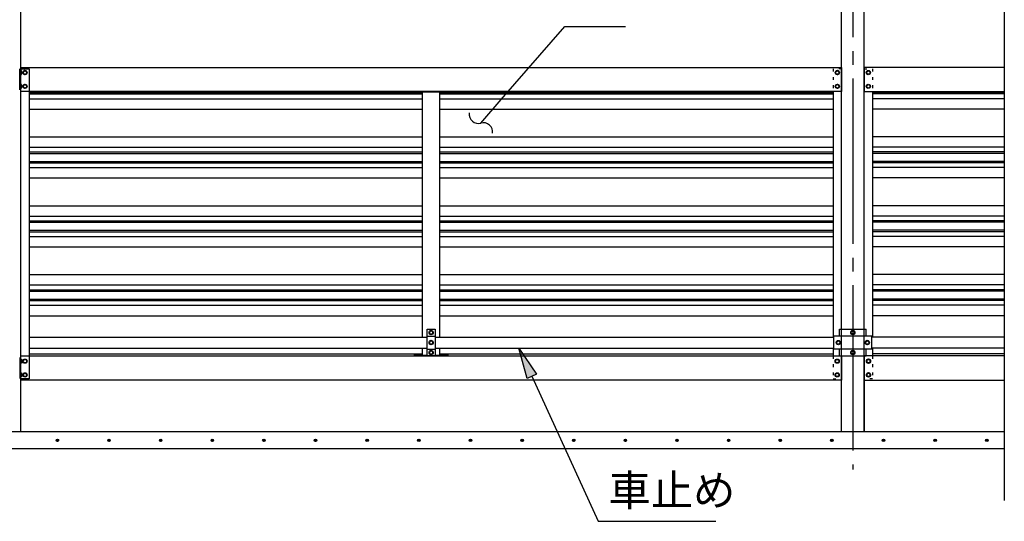
# Model space of a CAD drawing. Extents: x 434 to 16382, y 155 to 11242.
# Drawn here: x 1926 to 4786, y 5879 to 7336 of the extents above; entities that cross this region are included whole.
import ezdxf

# ---------------------------------------------------------------- set-up
doc = ezdxf.new("R2010")
doc.units = 0
doc.header["$LTSCALE"] = 40
doc.header["$MEASUREMENT"] = 0
for name, pattern in [('1PL-LL', [106, 100, -2, 2, -2]), ('1PL-M', [15, 12, -1, 1, -1]), ('TENSEN-', [0.6, 0.2, -0.4])]:
    doc.linetypes.add(name, pattern=pattern)
for name, color, linetype in [('BOLT', 4, 'CONTINUOUS'), ('CENTER', 6, '1PL-LL'), ('DOUBUTI', 4, 'CONTINUOUS'), ('GAKUBUTI', 3, 'CONTINUOUS'), ('HASIRA', 3, 'CONTINUOUS'), ('HASIRA_MAE', 3, 'CONTINUOUS'), ('HATCH', 1, 'CONTINUOUS'), ('HIKIDASHI', 6, 'CONTINUOUS'), ('KABE', 6, 'CONTINUOUS'), ('KISO', 2, 'CONTINUOUS'), ('KURUMA_BR', 4, 'CONTINUOUS'), ('KURUMA_PIPE', 2, 'CONTINUOUS'), ('MABASIRA', 3, 'CONTINUOUS'), ('SUNPOU', 4, 'CONTINUOUS')]:
    doc.layers.add(name, color=color, linetype=linetype)
doc.styles.add('01', font='ROMANS', dxfattribs={"height": 3, "bigfont": 'BIGFONT'})

msp = doc.modelspace()

# ---------------------------------------------------------------- linework, layer by layer
at = {"layer": 'BOLT'}
for p, q in [((1925.8, 7176.1), (1925.8, 7188.6)), ((1925.8, 7188.6), (1927.4, 7188.6)), ((1927.4, 7188.6), (1927.4, 7176.1)), ((1927.4, 7188.1), (1927.4, 7176.5)), ((1930.9, 7188.1), (1927.4, 7188.1)), ((1927.4, 7185.2), (1930.9, 7185.2)), ((1931.4, 7187.2), (1930.9, 7188.1)), ((1931.4, 7177.4), (1931.4, 7187.2)), ((1941.2, 7188.1), (1936.2, 7185.2)), ((1936.2, 7185.2), (1936.2, 7182.3)), ((1936.2, 7182.3), (1936.2, 7179.4)), ((1946.2, 7185.2), (1941.2, 7188.1)), ((1946.2, 7182.3), (1946.2, 7185.2)), ((1946.2, 7179.4), (1946.2, 7182.3)), ((4301.2, 7188.1), (4296.2, 7185.2)), ((4296.2, 7185.2), (4296.2, 7182.3)), ((4296.2, 7182.3), (4296.2, 7179.4)), ((4306.2, 7185.2), (4301.2, 7188.1)), ((4306.2, 7182.3), (4306.2, 7185.2)), ((4306.2, 7179.4), (4306.2, 7182.3)), ((4386.2, 7185.2), (4391.2, 7188.1)), ((4386.2, 7182.3), (4386.2, 7185.2)), ((4386.2, 7179.4), (4386.2, 7182.3)), ((4391.2, 7188.1), (4396.2, 7185.2)), ((4396.2, 7185.2), (4396.2, 7182.3)), ((4396.2, 7182.3), (4396.2, 7179.4)), ((1927.4, 7176.1), (1925.8, 7176.1)), ((1927.4, 7179.4), (1930.9, 7179.4)), ((1927.4, 7176.5), (1930.9, 7176.5)), ((1930.9, 7176.5), (1931.4, 7177.4)), ((1936.2, 7179.4), (1941.2, 7176.5)), ((1941.2, 7176.5), (1946.2, 7179.4)), ((4296.2, 7179.4), (4301.2, 7176.5)), ((4301.2, 7176.5), (4306.2, 7179.4)), ((4391.2, 7176.5), (4386.2, 7179.4)), ((4396.2, 7179.4), (4391.2, 7176.5)), ((1925.8, 7136.1), (1925.8, 7148.6)), ((1925.8, 7148.6), (1927.4, 7148.6)), ((1927.4, 7136.1), (1925.8, 7136.1)), ((1927.4, 7148.6), (1927.4, 7136.1)), ((1927.4, 7148.1), (1927.4, 7136.5)), ((1930.9, 7148.1), (1927.4, 7148.1)), ((1927.4, 7145.2), (1930.9, 7145.2)), ((1927.4, 7139.4), (1930.9, 7139.4)), ((1927.4, 7136.5), (1930.9, 7136.5)), ((1931.4, 7147.2), (1930.9, 7148.1)), ((1930.9, 7136.5), (1931.4, 7137.4)), ((1931.4, 7137.4), (1931.4, 7147.2)), ((1941.2, 7148.1), (1936.2, 7145.2)), ((1936.2, 7145.2), (1936.2, 7142.3)), ((1936.2, 7142.3), (1936.2, 7139.4)), ((1936.2, 7139.4), (1941.2, 7136.5)), ((1946.2, 7145.2), (1941.2, 7148.1)), ((1941.2, 7136.5), (1946.2, 7139.4)), ((1946.2, 7142.3), (1946.2, 7145.2)), ((1946.2, 7139.4), (1946.2, 7142.3)), ((4301.2, 7148.1), (4296.2, 7145.2)), ((4296.2, 7145.2), (4296.2, 7142.3)), ((4296.2, 7142.3), (4296.2, 7139.4)), ((4296.2, 7139.4), (4301.2, 7136.5)), ((4306.2, 7145.2), (4301.2, 7148.1)), ((4301.2, 7136.5), (4306.2, 7139.4)), ((4306.2, 7142.3), (4306.2, 7145.2)), ((4306.2, 7139.4), (4306.2, 7142.3)), ((4386.2, 7145.2), (4391.2, 7148.1)), ((4386.2, 7142.3), (4386.2, 7145.2)), ((4386.2, 7139.4), (4386.2, 7142.3)), ((4391.2, 7136.5), (4386.2, 7139.4)), ((4391.2, 7148.1), (4396.2, 7145.2)), ((4396.2, 7139.4), (4391.2, 7136.5)), ((4396.2, 7145.2), (4396.2, 7142.3)), ((4396.2, 7142.3), (4396.2, 7139.4)), ((3121.2, 6433.1), (3116.2, 6430.2)), ((3116.2, 6430.2), (3116.2, 6427.3)), ((3116.2, 6427.3), (3116.2, 6424.4)), ((3116.2, 6424.4), (3121.2, 6421.5)), ((3126.2, 6430.2), (3121.2, 6433.1)), ((3121.2, 6421.5), (3126.2, 6424.4)), ((3126.2, 6427.3), (3126.2, 6430.2)), ((3126.2, 6424.4), (3126.2, 6427.3)), ((4341.2, 6430.2), (4346.2, 6433.1)), ((4341.2, 6427.3), (4341.2, 6430.2)), ((4341.2, 6424.4), (4341.2, 6427.3)), ((4346.2, 6421.5), (4341.2, 6424.4)), ((4346.2, 6433.1), (4351.2, 6430.2)), ((4351.2, 6424.4), (4346.2, 6421.5)), ((4351.2, 6430.2), (4351.2, 6427.3)), ((4351.2, 6427.3), (4351.2, 6424.4)), ((3121.2, 6404.1), (3116.2, 6401.2)), ((3116.2, 6401.2), (3116.2, 6398.3)), ((3116.2, 6398.3), (3116.2, 6395.4)), ((3116.2, 6395.4), (3121.2, 6392.5)), ((3126.2, 6401.2), (3121.2, 6404.1)), ((3121.2, 6392.5), (3126.2, 6395.4)), ((3126.2, 6398.3), (3126.2, 6401.2)), ((3126.2, 6395.4), (3126.2, 6398.3)), ((4299.2, 6401.2), (4304.2, 6404.1)), ((4299.2, 6398.3), (4299.2, 6401.2)), ((4299.2, 6395.4), (4299.2, 6398.3)), ((4304.2, 6392.5), (4299.2, 6395.4)), ((4304.2, 6404.1), (4309.2, 6401.2)), ((4309.2, 6395.4), (4304.2, 6392.5)), ((4309.2, 6401.2), (4309.2, 6398.3)), ((4309.2, 6398.3), (4309.2, 6395.4)), ((4388.2, 6404.1), (4383.2, 6401.2)), ((4383.2, 6401.2), (4383.2, 6398.3)), ((4383.2, 6398.3), (4383.2, 6395.4)), ((4383.2, 6395.4), (4388.2, 6392.5)), ((4393.2, 6401.2), (4388.2, 6404.1)), ((4388.2, 6392.5), (4393.2, 6395.4)), ((4393.2, 6398.3), (4393.2, 6401.2)), ((4393.2, 6395.4), (4393.2, 6398.3)), ((1927.4, 6350.6), (1925.8, 6350.6)), ((1925.8, 6350.6), (1925.8, 6338.1)), ((1927.4, 6338.1), (1927.4, 6350.6)), ((3121.2, 6375.1), (3116.2, 6372.2)), ((3116.2, 6372.2), (3116.2, 6369.3)), ((3116.2, 6369.3), (3116.2, 6366.4)), ((3116.2, 6366.4), (3121.2, 6363.5)), ((3126.2, 6372.2), (3121.2, 6375.1)), ((3121.2, 6363.5), (3126.2, 6366.4)), ((3126.2, 6369.3), (3126.2, 6372.2)), ((3126.2, 6366.4), (3126.2, 6369.3)), ((4341.2, 6372.2), (4346.2, 6375.1)), ((4341.2, 6369.3), (4341.2, 6372.2)), ((4341.2, 6366.4), (4341.2, 6369.3)), ((4346.2, 6363.5), (4341.2, 6366.4)), ((4346.2, 6375.1), (4351.2, 6372.2)), ((4351.2, 6366.4), (4346.2, 6363.5)), ((4351.2, 6372.2), (4351.2, 6369.3)), ((4351.2, 6369.3), (4351.2, 6366.4)), ((1925.8, 6338.1), (1927.4, 6338.1)), ((1927.4, 6338.5), (1927.4, 6350.1)), ((1927.4, 6350.1), (1930.9, 6350.1)), ((1927.4, 6347.2), (1930.9, 6347.2)), ((1927.4, 6341.4), (1930.9, 6341.4)), ((1930.9, 6338.5), (1927.4, 6338.5)), ((1930.9, 6350.1), (1931.4, 6349.2)), ((1931.4, 6339.4), (1930.9, 6338.5)), ((1931.4, 6349.2), (1931.4, 6339.4)), ((1936.2, 6347.2), (1941.2, 6350.1)), ((1936.2, 6344.3), (1936.2, 6347.2)), ((1936.2, 6341.4), (1936.2, 6344.3)), ((1941.2, 6338.5), (1936.2, 6341.4)), ((1941.2, 6350.1), (1946.2, 6347.2)), ((1946.2, 6341.4), (1941.2, 6338.5)), ((1946.2, 6347.2), (1946.2, 6344.3)), ((1946.2, 6344.3), (1946.2, 6341.4)), ((4295.7, 6347.2), (4300.7, 6350.1)), ((4295.7, 6344.3), (4295.7, 6347.2)), ((4295.7, 6341.4), (4295.7, 6344.3)), ((4300.7, 6338.5), (4295.7, 6341.4)), ((4300.7, 6350.1), (4305.7, 6347.2)), ((4305.7, 6341.4), (4300.7, 6338.5)), ((4305.7, 6347.2), (4305.7, 6344.3)), ((4305.7, 6344.3), (4305.7, 6341.4)), ((4391.7, 6350.1), (4386.7, 6347.2)), ((4386.7, 6347.2), (4386.7, 6344.3)), ((4386.7, 6344.3), (4386.7, 6341.4)), ((4386.7, 6341.4), (4391.7, 6338.5)), ((4396.7, 6347.2), (4391.7, 6350.1)), ((4391.7, 6338.5), (4396.7, 6341.4)), ((4396.7, 6344.3), (4396.7, 6347.2)), ((4396.7, 6341.4), (4396.7, 6344.3)), ((1927.4, 6310.6), (1925.8, 6310.6)), ((1925.8, 6310.6), (1925.8, 6298.1)), ((1925.8, 6298.1), (1927.4, 6298.1)), ((1927.4, 6298.1), (1927.4, 6310.6)), ((1927.4, 6298.5), (1927.4, 6310.1)), ((1927.4, 6310.1), (1930.9, 6310.1)), ((1927.4, 6307.2), (1930.9, 6307.2)), ((1927.4, 6301.4), (1930.9, 6301.4)), ((1930.9, 6298.5), (1927.4, 6298.5)), ((1930.9, 6310.1), (1931.4, 6309.2)), ((1931.4, 6299.4), (1930.9, 6298.5)), ((1931.4, 6309.2), (1931.4, 6299.4)), ((1936.2, 6307.2), (1941.2, 6310.1)), ((1936.2, 6304.3), (1936.2, 6307.2)), ((1936.2, 6301.4), (1936.2, 6304.3)), ((1941.2, 6298.5), (1936.2, 6301.4)), ((1941.2, 6310.1), (1946.2, 6307.2)), ((1946.2, 6301.4), (1941.2, 6298.5)), ((1946.2, 6307.2), (1946.2, 6304.3)), ((1946.2, 6304.3), (1946.2, 6301.4)), ((4295.7, 6307.2), (4300.7, 6310.1)), ((4295.7, 6304.3), (4295.7, 6307.2)), ((4295.7, 6301.4), (4295.7, 6304.3)), ((4300.7, 6298.5), (4295.7, 6301.4)), ((4300.7, 6310.1), (4305.7, 6307.2)), ((4305.7, 6301.4), (4300.7, 6298.5)), ((4305.7, 6307.2), (4305.7, 6304.3)), ((4305.7, 6304.3), (4305.7, 6301.4)), ((4391.7, 6310.1), (4386.7, 6307.2)), ((4386.7, 6307.2), (4386.7, 6304.3)), ((4386.7, 6304.3), (4386.7, 6301.4)), ((4386.7, 6301.4), (4391.7, 6298.5)), ((4396.7, 6307.2), (4391.7, 6310.1)), ((4391.7, 6298.5), (4396.7, 6301.4)), ((4396.7, 6304.3), (4396.7, 6307.2)), ((4396.7, 6301.4), (4396.7, 6304.3))]:
    msp.add_line(p, q, dxfattribs=at)
for centre, radius in [((1941.2, 7182.3), 6.25), ((1941.2, 7182.3), 4.9), ((4301.2, 7182.3), 6.25), ((4301.2, 7182.3), 4.9), ((4391.2, 7182.3), 6.25), ((4391.2, 7182.3), 4.9), ((1941.2, 7142.3), 6.25), ((1941.2, 7142.3), 4.9), ((4301.2, 7142.3), 6.25), ((4301.2, 7142.3), 4.9), ((4391.2, 7142.3), 6.25), ((4391.2, 7142.3), 4.9), ((3121.2, 6427.3), 6.25), ((3121.2, 6427.3), 4.9), ((4346.2, 6427.3), 6.25), ((4346.2, 6427.3), 4.9), ((3121.2, 6398.3), 6.25), ((3121.2, 6398.3), 4.9), ((4304.2, 6398.3), 6.25), ((4304.2, 6398.3), 4.9), ((4388.2, 6398.3), 6.25), ((4388.2, 6398.3), 4.9), ((1941.2, 6344.3), 6.25), ((3121.2, 6369.3), 6.25), ((3121.2, 6369.3), 4.9), ((4300.7, 6344.3), 6.25), ((4346.2, 6369.3), 6.25), ((4346.2, 6369.3), 4.9), ((4391.7, 6344.3), 6.25), ((1941.2, 6344.3), 4.9), ((4300.7, 6344.3), 4.9), ((4391.7, 6344.3), 4.9), ((1941.2, 6304.3), 6.25), ((1941.2, 6304.3), 4.9), ((4300.7, 6304.3), 6.25), ((4300.7, 6304.3), 4.9), ((4391.7, 6304.3), 6.25), ((4391.7, 6304.3), 4.9)]:
    msp.add_circle(centre, radius, dxfattribs=at)
for centre, radius, start, end in [((1928.8, 7186.6), 2.56, 325.6158, 34.3842), ((1921.8, 7182.3), 9.55, 342.412, 17.588), ((1928.8, 7178), 2.56, 325.6158, 34.3842), ((1928.8, 7146.6), 2.56, 325.6158, 34.3842), ((1921.8, 7142.3), 9.55, 342.412, 17.588), ((1928.8, 7138), 2.56, 325.6158, 34.3842), ((1928.8, 6348.6), 2.56, 325.6158, 34.3842), ((1921.8, 6344.3), 9.55, 342.412, 17.588), ((1928.8, 6340), 2.56, 325.6158, 34.3842), ((1928.8, 6308.6), 2.56, 325.6158, 34.3842), ((1921.8, 6304.3), 9.55, 342.412, 17.588), ((1928.8, 6300), 2.56, 325.6158, 34.3842)]:
    msp.add_arc(centre, radius, start, end, dxfattribs=at)
at = {"layer": 'CENTER', "linetype": '1PL-M'}
msp.add_line((4346.2, 8364.7), (4346.2, 6029.3), dxfattribs=at)
at = {"layer": 'DOUBUTI'}
for p, q in [((1925.8, 7131.9), (1925.8, 7192.7)), ((1929.2, 7197.3), (4313.2, 7197.3)), ((1929.2, 7127.3), (1929.2, 7197.3)), ((4313.2, 7197.3), (4313.2, 7127.3)), ((4786.2, 7197.3), (4379.2, 7197.3)), ((4379.2, 7197.3), (4379.2, 7127.3)), ((4313.2, 7127.3), (1929.2, 7127.3)), ((4379.2, 7127.3), (4786.2, 7127.3)), ((1925.8, 6354.7), (1925.8, 6293.9)), ((1929.2, 6359.3), (4313.2, 6359.3)), ((1929.2, 6289.3), (1929.2, 6359.3)), ((4313.2, 6359.3), (4313.2, 6289.3)), ((4786.2, 6359.3), (4379.2, 6359.3)), ((4379.2, 6359.3), (4379.2, 6289.3)), ((4313.2, 6289.3), (1929.2, 6289.3)), ((4379.2, 6289.3), (4786.2, 6289.3))]:
    msp.add_line(p, q, dxfattribs=at)
at = {"layer": 'GAKUBUTI'}
for p, q in [((1928.7, 7193.3), (1953.7, 7193.3)), ((1928.7, 6293.3), (1928.7, 7193.3)), ((1953.7, 7193.3), (1953.7, 6293.3)), ((4313.7, 6437.3), (4313.7, 7193.3)), ((4378.7, 6437.3), (4378.7, 7193.3)), ((4288.7, 7127.3), (4288.7, 6414.3)), ((4403.7, 7127.3), (4403.7, 6414.3)), ((4288.7, 6382.3), (4288.7, 6359.3)), ((4403.7, 6382.3), (4403.7, 6359.3)), ((4313.7, 6293.3), (4313.7, 6359.3)), ((4378.7, 6293.3), (4378.7, 6359.3)), ((1953.7, 6293.3), (1928.7, 6293.3))]:
    msp.add_line(p, q, dxfattribs=at)
at = {"layer": 'GAKUBUTI', "linetype": 'TENSEN-'}
for p, q in [((4313.2, 7193.3), (4288.7, 7193.3)), ((4288.7, 7193.3), (4288.7, 7127.3)), ((4379.2, 7193.3), (4403.7, 7193.3)), ((4403.7, 7193.3), (4403.7, 7127.3)), ((4288.7, 6359.3), (4288.7, 6293.3)), ((4403.7, 6359.3), (4403.7, 6293.3)), ((4288.7, 6293.3), (4313.7, 6293.3)), ((4403.7, 6293.3), (4378.7, 6293.3))]:
    msp.add_line(p, q, dxfattribs=at)
at = {"layer": 'HASIRA'}
for p, q in [((1928.7, 6139.3), (1928.7, 8046.7)), ((4313.7, 6139.3), (4313.7, 8046.7)), ((4378.7, 6139.3), (4378.7, 8046.7))]:
    msp.add_line(p, q, dxfattribs=at)
at = {"layer": 'HASIRA_MAE'}
for p, q in [((4313.7, 6139.3), (4313.7, 6359.3)), ((4378.7, 6359.3), (4378.7, 6139.3)), ((4378.7, 6139.3), (4313.7, 6139.3))]:
    msp.add_line(p, q, dxfattribs=at)
at = {"layer": 'HATCH'}
for centre in [(2035.4, 6114.3), (2185.4, 6114.3), (2335.4, 6114.3), (2485.4, 6114.3), (2635.4, 6114.3), (2785.4, 6114.3), (2935.4, 6114.3), (3085.4, 6114.3), (3235.4, 6114.3), (3385.4, 6114.3), (3535.4, 6114.3), (3685.4, 6114.3), (3835.4, 6114.3), (3985.4, 6114.3), (4135.4, 6114.3), (4285.4, 6114.3), (4435.4, 6114.3), (4585.4, 6114.3), (4735.4, 6114.3)]:
    msp.add_circle(centre, 3.75, dxfattribs=at)
for centre, start, end in [((2035.4, 6114.3), 0, 180), ((2035.4, 6114.3), 180, 0), ((2185.4, 6114.3), 0, 180), ((2185.4, 6114.3), 180, 0), ((2335.4, 6114.3), 0, 180), ((2335.4, 6114.3), 180, 0), ((2485.4, 6114.3), 0, 180), ((2485.4, 6114.3), 180, 0), ((2635.4, 6114.3), 0, 180), ((2635.4, 6114.3), 180, 0), ((2785.4, 6114.3), 0, 180), ((2785.4, 6114.3), 180, 0), ((2935.4, 6114.3), 0, 180), ((2935.4, 6114.3), 180, 0), ((3085.4, 6114.3), 0, 180), ((3085.4, 6114.3), 180, 0), ((3235.4, 6114.3), 0, 180), ((3235.4, 6114.3), 180, 0), ((3385.4, 6114.3), 0, 180), ((3385.4, 6114.3), 180, 0), ((3535.4, 6114.3), 0, 180), ((3535.4, 6114.3), 180, 0), ((3685.4, 6114.3), 0, 180), ((3685.4, 6114.3), 180, 0), ((3835.4, 6114.3), 0, 180), ((3835.4, 6114.3), 180, 0), ((3985.4, 6114.3), 0, 180), ((3985.4, 6114.3), 180, 0), ((4135.4, 6114.3), 0, 180), ((4135.4, 6114.3), 180, 0), ((4285.4, 6114.3), 0, 180), ((4285.4, 6114.3), 180, 0), ((4435.4, 6114.3), 0, 180), ((4435.4, 6114.3), 180, 0), ((4585.4, 6114.3), 0, 180), ((4585.4, 6114.3), 180, 0), ((4735.4, 6114.3), 0, 180), ((4735.4, 6114.3), 180, 0)]:
    msp.add_arc(centre, 1.88, start, end, dxfattribs=at)
at = {"layer": 'HIKIDASHI'}
for p, q in [((3324.7, 7103.6), (3509.2, 7316.2)), ((3509.2, 7316.2), (3686.2, 7316.2)), ((3265.7, 7035.6), (3324.7, 7103.6)), ((3399.9, 6294.2), (3376.1, 6382.3)), ((3376.1, 6382.3), (3427.2, 6306.7)), ((3427.2, 6306.7), (3399.9, 6294.2)), ((3413.6, 6300.5), (3606.5, 5879.3)), ((3606.5, 5879.3), (3948.5, 5879.3))]:
    msp.add_line(p, q, dxfattribs=at)
for centre, start, end in [((3258.5, 7061.6), 172.6121, 285.4974), ((3272.9, 7009.6), 352.6121, 105.4974)]:
    msp.add_arc(centre, 27, start, end, dxfattribs=at)
msp.add_solid([(3399.9, 6294.2), (3427.2, 6306.7), (3376.1, 6382.3)], dxfattribs=at)
at = {"layer": 'KABE'}
for p, q in [((1953.7, 7124.2), (3096.2, 7124.2)), ((3146.2, 7124.2), (4288.7, 7124.2)), ((4786.2, 7124.2), (4403.7, 7124.2)), ((1953.7, 7120.1), (3096.2, 7120.1)), ((1953.7, 7106.4), (3096.2, 7106.4)), ((3146.2, 7120.1), (4288.7, 7120.1)), ((3146.2, 7106.4), (4288.7, 7106.4)), ((4786.2, 7120.1), (4403.7, 7120.1)), ((4786.2, 7106.4), (4403.7, 7106.4)), ((1953.7, 7076.2), (3096.2, 7076.2)), ((3146.2, 7076.2), (4288.7, 7076.2)), ((4786.2, 7076.2), (4403.7, 7076.2)), ((1953.7, 6995.7), (3096.2, 6995.7)), ((3146.2, 6995.7), (4288.7, 6995.7)), ((4786.2, 6995.7), (4403.7, 6995.7)), ((1953.7, 6965.5), (3096.2, 6965.5)), ((1953.7, 6951.8), (3096.2, 6951.8)), ((3146.2, 6965.5), (4288.7, 6965.5)), ((3146.2, 6951.8), (4288.7, 6951.8)), ((4786.2, 6965.5), (4403.7, 6965.5)), ((4786.2, 6951.8), (4403.7, 6951.8)), ((1953.7, 6947.7), (3096.2, 6947.7)), ((1953.7, 6924.2), (3096.2, 6924.2)), ((3146.2, 6947.7), (4288.7, 6947.7)), ((3146.2, 6924.2), (4288.7, 6924.2)), ((4786.2, 6947.7), (4403.7, 6947.7)), ((4786.2, 6924.2), (4403.7, 6924.2)), ((1953.7, 6920.1), (3096.2, 6920.1)), ((1953.7, 6906.4), (3096.2, 6906.4)), ((3146.2, 6920.1), (4288.7, 6920.1)), ((3146.2, 6906.4), (4288.7, 6906.4)), ((4786.2, 6920.1), (4403.7, 6920.1)), ((4786.2, 6906.4), (4403.7, 6906.4)), ((1953.7, 6876.2), (3096.2, 6876.2)), ((3146.2, 6876.2), (4288.7, 6876.2)), ((4786.2, 6876.2), (4403.7, 6876.2)), ((1953.7, 6795.7), (3096.2, 6795.7)), ((3146.2, 6795.7), (4288.7, 6795.7)), ((4786.2, 6795.7), (4403.7, 6795.7)), ((1953.7, 6765.5), (3096.2, 6765.5)), ((1953.7, 6751.8), (3096.2, 6751.8)), ((3146.2, 6765.5), (4288.7, 6765.5)), ((3146.2, 6751.8), (4288.7, 6751.8)), ((4786.2, 6765.5), (4403.7, 6765.5)), ((4786.2, 6751.8), (4403.7, 6751.8)), ((1953.7, 6747.7), (3096.2, 6747.7)), ((1953.7, 6724.2), (3096.2, 6724.2)), ((3146.2, 6747.7), (4288.7, 6747.7)), ((3146.2, 6724.2), (4288.7, 6724.2)), ((4786.2, 6747.7), (4403.7, 6747.7)), ((4786.2, 6724.2), (4403.7, 6724.2)), ((1953.7, 6720.1), (3096.2, 6720.1)), ((1953.7, 6706.4), (3096.2, 6706.4)), ((3146.2, 6720.1), (4288.7, 6720.1)), ((3146.2, 6706.4), (4288.7, 6706.4)), ((4786.2, 6720.1), (4403.7, 6720.1)), ((4786.2, 6706.4), (4403.7, 6706.4)), ((1953.7, 6676.2), (3096.2, 6676.2)), ((3146.2, 6676.2), (4288.7, 6676.2)), ((4786.2, 6676.2), (4403.7, 6676.2)), ((1953.7, 6595.7), (3096.2, 6595.7)), ((3146.2, 6595.7), (4288.7, 6595.7)), ((4786.2, 6595.7), (4403.7, 6595.7)), ((1953.7, 6565.5), (3096.2, 6565.5)), ((1953.7, 6551.8), (3096.2, 6551.8)), ((3146.2, 6565.5), (4288.7, 6565.5)), ((3146.2, 6551.8), (4288.7, 6551.8)), ((4786.2, 6565.5), (4403.7, 6565.5)), ((4786.2, 6551.8), (4403.7, 6551.8)), ((1953.7, 6547.7), (3096.2, 6547.7)), ((1953.7, 6524.2), (3096.2, 6524.2)), ((3146.2, 6547.7), (4288.7, 6547.7)), ((3146.2, 6524.2), (4288.7, 6524.2)), ((4786.2, 6547.7), (4403.7, 6547.7)), ((4786.2, 6524.2), (4403.7, 6524.2)), ((1953.7, 6520.1), (3096.2, 6520.1)), ((1953.7, 6506.4), (3096.2, 6506.4)), ((3146.2, 6520.1), (4288.7, 6520.1)), ((3146.2, 6506.4), (4288.7, 6506.4)), ((4786.2, 6520.1), (4403.7, 6520.1)), ((4786.2, 6506.4), (4403.7, 6506.4)), ((1953.7, 6476.2), (3096.2, 6476.2)), ((3146.2, 6476.2), (4288.7, 6476.2)), ((4786.2, 6476.2), (4403.7, 6476.2)), ((1953.7, 6365.5), (3096.2, 6365.5)), ((3146.2, 6365.5), (4288.7, 6365.5)), ((4786.2, 6365.5), (4403.7, 6365.5))]:
    msp.add_line(p, q, dxfattribs=at)
at = {"layer": 'KISO', "linetype": 'Continuous'}
for p, q in [((4786.2, 6139.3), (1496.2, 6139.3)), ((4786.2, 6089.3), (1244.6, 6089.3))]:
    msp.add_line(p, q, dxfattribs=at)
at = {"layer": 'KURUMA_BR'}
for p, q in [((3109.2, 6437.3), (3133.2, 6437.3)), ((3109.2, 6359.3), (3109.2, 6437.3)), ((3133.2, 6437.3), (3133.2, 6359.3)), ((4307.2, 6417.1), (4307.2, 6437.3)), ((4307.2, 6437.3), (4385.2, 6437.3)), ((4385.2, 6417.1), (4385.2, 6437.3)), ((4385.2, 6417.1), (4385.2, 6437.3)), ((3109.2, 6417.1), (3133.2, 6417.1)), ((4401.2, 6417.1), (4291.2, 6417.1)), ((4291.2, 6379.5), (4291.2, 6417.1)), ((4401.2, 6379.5), (4401.2, 6417.1)), ((3109.2, 6379.5), (3133.2, 6379.5)), ((4401.2, 6379.5), (4291.2, 6379.5)), ((4307.2, 6359.3), (4307.2, 6379.5)), ((4385.2, 6359.3), (4385.2, 6379.5)), ((3133.2, 6359.3), (3109.2, 6359.3)), ((4307.2, 6359.3), (4385.2, 6359.3))]:
    msp.add_line(p, q, dxfattribs=at)
at = {"layer": 'KURUMA_PIPE'}
for p, q in [((1953.7, 6414.3), (3109.2, 6414.3)), ((3133.2, 6414.3), (4291.2, 6414.3)), ((4786.2, 6414.3), (4401.2, 6414.3)), ((1953.7, 6382.3), (3109.2, 6382.3)), ((3133.2, 6382.3), (4291.2, 6382.3)), ((4786.2, 6382.3), (4401.2, 6382.3))]:
    msp.add_line(p, q, dxfattribs=at)
at = {"layer": 'MABASIRA'}
for p, q in [((3071.2, 7127.3), (3094.8, 7127.3)), ((3071.2, 7125.7), (3071.2, 7127.3)), ((3171.2, 7125.7), (3071.2, 7125.7)), ((3096.2, 6414.3), (3096.2, 7124.3)), ((3146.2, 6414.3), (3146.2, 7124.3)), ((3147.6, 7127.3), (3171.2, 7127.3)), ((3171.2, 7127.3), (3171.2, 7125.7)), ((3096.2, 6362.3), (3096.2, 6382.3)), ((3146.2, 6362.3), (3146.2, 6382.3)), ((3071.2, 6360.9), (3071.2, 6359.3)), ((3109.2, 6360.9), (3071.2, 6360.9)), ((3071.2, 6359.3), (3094.8, 6359.3)), ((3171.2, 6360.9), (3133.2, 6360.9)), ((3147.6, 6359.3), (3171.2, 6359.3)), ((3171.2, 6359.3), (3171.2, 6360.9))]:
    msp.add_line(p, q, dxfattribs=at)
for centre, radius, start, end in [((3094.8, 7124.3), 3, 27.8181, 90), ((3094.8, 7124.3), 1.4, 0, 90), ((3147.6, 7124.3), 3, 90, 152.1819), ((3147.6, 7124.3), 1.4, 90, 180), ((3094.8, 6362.3), 1.4, 270, 0), ((3094.8, 6362.3), 3, 270, 332.1819), ((3147.6, 6362.3), 3, 207.8181, 270), ((3147.6, 6362.3), 1.4, 180, 270)]:
    msp.add_arc(centre, radius, start, end, dxfattribs=at)
at = {"layer": 'SUNPOU'}
msp.add_line((4786.2, 8456.3), (4786.2, 5939.3), dxfattribs=at)

# ---------------------------------------------------------------- texts
at = {"layer": 'HIKIDASHI', "style": '01'}
msp.add_text('車止め', height=90, dxfattribs=at).set_placement((3636.5, 5924.3))

doc.saveas('drawing.dxf')
